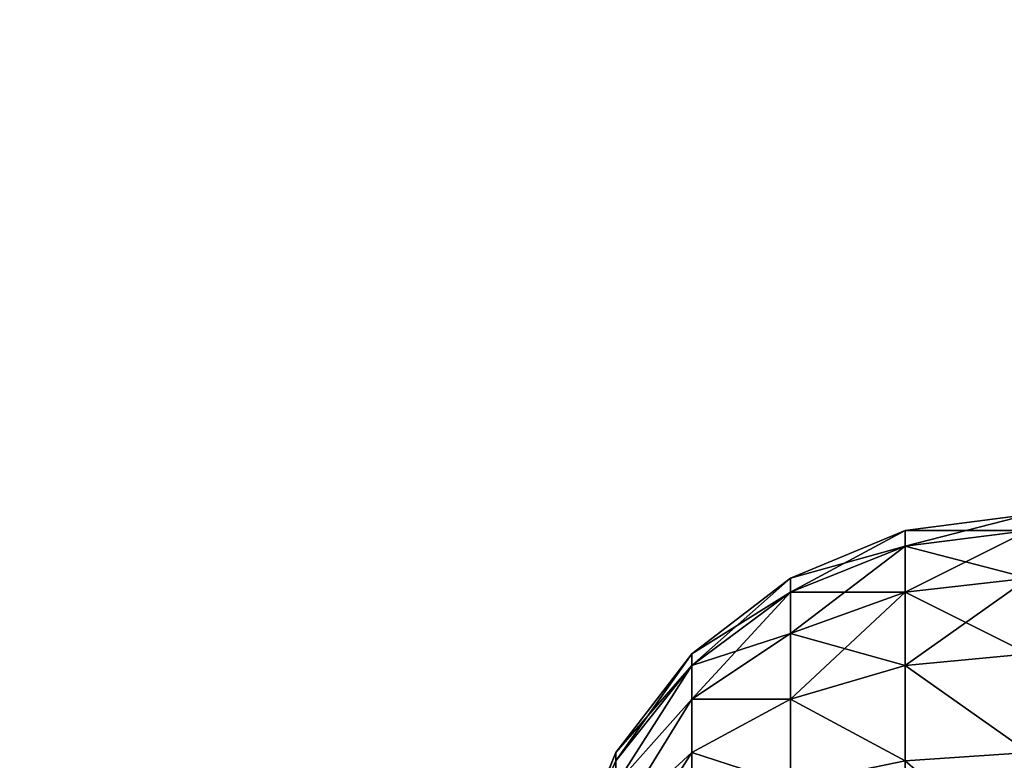
# Model space of a CAD drawing. Units: inches. Extents: x -155 to 706, y -79 to 644.
# Drawn here: x 226 to 230, y 228 to 231 of the extents above; entities that cross this region are included whole.
import ezdxf

# ---------------------------------------------------------------- set-up
doc = ezdxf.new("R2010")
doc.units = ezdxf.units.IN
doc.header["$MEASUREMENT"] = 0
doc.layers.get('0').update_dxf_attribs({"true_color": 0xffffff})
doc.layers.add('foundations', color=7, linetype='Continuous', true_color=0x9fa3a3)
doc.layers.add('kapsle', color=7, linetype='Continuous', true_color=0xffffff)
doc.layers.add('strefa', color=40, linetype='Continuous')

# ---------------------------------------------------------------- blocks, each defined once
blk = doc.blocks.new('kapsel')
at = {"color": 18, "true_color": 0x000000}
mesh = blk.add_polyface(dxfattribs=at)
corners = [(1.4824, 1.9365, 2), (1.0341, 1.7367, 2.2588), (1, 1.7367, 2), (1.5, 1.9365, 2.134)]
mesh.append_faces([[corners[k] for k in face] for face in [(0, 1, 2), (1, 0, 3)]], dxfattribs={"vtx0": -1, "color": 18})
mesh = blk.add_polyface(dxfattribs=at)
corners = [(1.5, 1.9365, 1.866), (1, 1.7367, 2), (1.0341, 1.7367, 1.7412), (1.4824, 1.9365, 2)]
mesh.append_faces([[corners[k] for k in face] for face in [(0, 1, 2), (1, 0, 3)]], dxfattribs={"vtx0": -1, "color": 18})
mesh = blk.add_polyface(dxfattribs=at)
corners = [(1.0341, 1.7367, 1.7412), (0.5858, 1.4188, 2), (0.634, 1.4188, 1.634), (1, 1.7367, 2)]
mesh.append_faces([[corners[k] for k in face] for face in [(0, 1, 2), (1, 0, 3)]], dxfattribs={"vtx0": -1, "color": 18})
mesh = blk.add_polyface(dxfattribs=at)
corners = [(1, 1.7367, 2), (0.634, 1.4188, 2.366), (0.5858, 1.4188, 2), (1.0341, 1.7367, 2.2588)]
mesh.append_faces([[corners[k] for k in face] for face in [(0, 1, 2), (1, 0, 3)]], dxfattribs={"vtx0": -1, "color": 18})
mesh = blk.add_polyface(dxfattribs=at)
corners = [(1.134, 1.7367, 2.5), (0.634, 1.4188, 2.366), (1.0341, 1.7367, 2.2588), (0.7753, 1.4188, 2.7071)]
mesh.append_faces([[corners[k] for k in face] for face in [(0, 1, 2), (1, 0, 3)]], dxfattribs={"vtx0": -1, "color": 18})
mesh = blk.add_polyface(dxfattribs=at)
corners = [(1.134, 1.7367, 1.5), (0.634, 1.4188, 1.634), (0.7753, 1.4188, 1.2929), (1.0341, 1.7367, 1.7412)]
mesh.append_faces([[corners[k] for k in face] for face in [(0, 1, 2), (1, 0, 3)]], dxfattribs={"vtx0": -1, "color": 18})
mesh = blk.add_polyface(dxfattribs=at)
corners = [(1.2929, 1.7367, 2.7071), (0.7753, 1.4188, 2.7071), (1.134, 1.7367, 2.5), (1, 1.4188, 3)]
mesh.append_faces([[corners[k] for k in face] for face in [(0, 1, 2), (1, 0, 3)]], dxfattribs={"vtx0": -1, "color": 18})
mesh = blk.add_polyface(dxfattribs=at)
corners = [(1.2929, 1.7367, 1.2929), (0.7753, 1.4188, 1.2929), (1, 1.4188, 1), (1.134, 1.7367, 1.5)]
mesh.append_faces([[corners[k] for k in face] for face in [(0, 1, 2), (1, 0, 3)]], dxfattribs={"vtx0": -1, "color": 18})
mesh = blk.add_polyface(dxfattribs=at)
corners = [(1.5, 1.7367, 2.866), (1, 1.4188, 3), (1.2929, 1.7367, 2.7071), (1.2929, 1.4188, 3.2247)]
mesh.append_faces([[corners[k] for k in face] for face in [(0, 1, 2), (1, 0, 3)]], dxfattribs={"vtx0": -1, "color": 18})
mesh = blk.add_polyface(dxfattribs=at)
corners = [(1.5, 1.7367, 1.134), (1, 1.4188, 1), (1.2929, 1.4188, 0.7753), (1.2929, 1.7367, 1.2929)]
mesh.append_faces([[corners[k] for k in face] for face in [(0, 1, 2), (1, 0, 3)]], dxfattribs={"vtx0": -1, "color": 18})
mesh = blk.add_polyface(dxfattribs=at)
corners = [(0.327, 1.0046, 1.5517), (0.5858, 1.4188, 2), (0.2679, 1.0046, 2), (0.634, 1.4188, 1.634)]
mesh.append_faces([[corners[k] for k in face] for face in [(0, 1, 2), (1, 0, 3)]], dxfattribs={"vtx0": -1, "color": 18})
mesh = blk.add_polyface(dxfattribs=at)
corners = [(0.2679, 1.0046, 2), (0.634, 1.4188, 2.366), (0.327, 1.0046, 2.4483), (0.5858, 1.4188, 2)]
mesh.append_faces([[corners[k] for k in face] for face in [(0, 1, 2), (1, 0, 3)]], dxfattribs={"vtx0": -1, "color": 18})
mesh = blk.add_polyface(dxfattribs=at)
corners = [(0.5, 1.0046, 1.134), (0.634, 1.4188, 1.634), (0.327, 1.0046, 1.5517), (0.7753, 1.4188, 1.2929)]
mesh.append_faces([[corners[k] for k in face] for face in [(0, 1, 2), (1, 0, 3)]], dxfattribs={"vtx0": -1, "color": 18})
mesh = blk.add_polyface(dxfattribs=at)
corners = [(0.327, 1.0046, 2.4483), (0.7753, 1.4188, 2.7071), (0.5, 1.0046, 2.866), (0.634, 1.4188, 2.366)]
mesh.append_faces([[corners[k] for k in face] for face in [(0, 1, 2), (1, 0, 3)]], dxfattribs={"vtx0": -1, "color": 18})
mesh = blk.add_polyface(dxfattribs=at)
corners = [(0.7753, 1.0046, 0.7753), (0.7753, 1.4188, 1.2929), (0.5, 1.0046, 1.134), (1, 1.4188, 1)]
mesh.append_faces([[corners[k] for k in face] for face in [(0, 1, 2), (1, 0, 3)]], dxfattribs={"vtx0": -1, "color": 18})
mesh = blk.add_polyface(dxfattribs=at)
corners = [(0.7753, 1.4188, 2.7071), (0.7753, 1.0046, 3.2247), (0.5, 1.0046, 2.866), (1, 1.4188, 3)]
mesh.append_faces([[corners[k] for k in face] for face in [(0, 1, 2), (1, 0, 3)]], dxfattribs={"vtx0": -1, "color": 18})
mesh = blk.add_polyface(dxfattribs=at)
corners = [(1.134, 1.0046, 0.5), (1, 1.4188, 1), (0.7753, 1.0046, 0.7753), (1.2929, 1.4188, 0.7753)]
mesh.append_faces([[corners[k] for k in face] for face in [(0, 1, 2), (1, 0, 3)]], dxfattribs={"vtx0": -1, "color": 18})
mesh = blk.add_polyface(dxfattribs=at)
corners = [(1, 1.4188, 3), (1.134, 1.0046, 3.5), (0.7753, 1.0046, 3.2247), (1.2929, 1.4188, 3.2247)]
mesh.append_faces([[corners[k] for k in face] for face in [(0, 1, 2), (1, 0, 3)]], dxfattribs={"vtx0": -1, "color": 18})
mesh = blk.add_polyface(dxfattribs=at)
corners = [(0.0681, 0.5222, 2), (0.327, 1.0046, 2.4483), (0.134, 0.5222, 2.5), (0.2679, 1.0046, 2)]
mesh.append_faces([[corners[k] for k in face] for face in [(0, 1, 2), (1, 0, 3)]], dxfattribs={"vtx0": -1, "color": 18})
mesh = blk.add_polyface(dxfattribs=at)
corners = [(0.134, 0.5222, 1.5), (0.2679, 1.0046, 2), (0.0681, 0.5222, 2), (0.327, 1.0046, 1.5517)]
mesh.append_faces([[corners[k] for k in face] for face in [(0, 1, 2), (1, 0, 3)]], dxfattribs={"vtx0": -1, "color": 18})
mesh = blk.add_polyface(dxfattribs=at)
corners = [(0.327, 0.5222, 1.0341), (0.327, 1.0046, 1.5517), (0.134, 0.5222, 1.5), (0.5, 1.0046, 1.134)]
mesh.append_faces([[corners[k] for k in face] for face in [(0, 1, 2), (1, 0, 3)]], dxfattribs={"vtx0": -1, "color": 18})
mesh = blk.add_polyface(dxfattribs=at)
corners = [(0.134, 0.5222, 2.5), (0.5, 1.0046, 2.866), (0.327, 0.5222, 2.9659), (0.327, 1.0046, 2.4483)]
mesh.append_faces([[corners[k] for k in face] for face in [(0, 1, 2), (1, 0, 3)]], dxfattribs={"vtx0": -1, "color": 18})
mesh = blk.add_polyface(dxfattribs=at)
corners = [(0.634, 0.5222, 0.634), (0.5, 1.0046, 1.134), (0.327, 0.5222, 1.0341), (0.7753, 1.0046, 0.7753)]
mesh.append_faces([[corners[k] for k in face] for face in [(0, 1, 2), (1, 0, 3)]], dxfattribs={"vtx0": -1, "color": 18})
mesh = blk.add_polyface(dxfattribs=at)
corners = [(0.327, 0.5222, 2.9659), (0.7753, 1.0046, 3.2247), (0.634, 0.5222, 3.366), (0.5, 1.0046, 2.866)]
mesh.append_faces([[corners[k] for k in face] for face in [(0, 1, 2), (1, 0, 3)]], dxfattribs={"vtx0": -1, "color": 18})
mesh = blk.add_polyface(dxfattribs=at)
corners = [(1.0341, 0.5222, 0.327), (0.7753, 1.0046, 0.7753), (0.634, 0.5222, 0.634), (1.134, 1.0046, 0.5)]
mesh.append_faces([[corners[k] for k in face] for face in [(0, 1, 2), (1, 0, 3)]], dxfattribs={"vtx0": -1, "color": 18})
mesh = blk.add_polyface(dxfattribs=at)
corners = [(0.7753, 1.0046, 3.2247), (1.0341, 0.5222, 3.673), (0.634, 0.5222, 3.366), (1.134, 1.0046, 3.5)]
mesh.append_faces([[corners[k] for k in face] for face in [(0, 1, 2), (1, 0, 3)]], dxfattribs={"vtx0": -1, "color": 18})
mesh = blk.add_polyface(dxfattribs=at)
corners = [(0, 0.0046, 2), (0.134, 0.5222, 2.5), (0.0681, 0.0046, 2.5176), (0.0681, 0.5222, 2)]
mesh.append_faces([[corners[k] for k in face] for face in [(0, 1, 2), (1, 0, 3)]], dxfattribs={"vtx0": -1, "color": 18})
mesh = blk.add_polyface(dxfattribs=at)
corners = [(0.0681, 0.0046, 1.4824), (0.0681, 0.5222, 2), (0, 0.0046, 2), (0.134, 0.5222, 1.5)]
mesh.append_faces([[corners[k] for k in face] for face in [(0, 1, 2), (1, 0, 3)]], dxfattribs={"vtx0": -1, "color": 18})
mesh = blk.add_polyface(dxfattribs=at)
corners = [(0.0681, 0.0046, 2.5176), (0.327, 0.5222, 2.9659), (0.2679, 0.0046, 3), (0.134, 0.5222, 2.5)]
mesh.append_faces([[corners[k] for k in face] for face in [(0, 1, 2), (1, 0, 3)]], dxfattribs={"vtx0": -1, "color": 18})
mesh = blk.add_polyface(dxfattribs=at)
corners = [(0.2679, 0.0046, 1), (0.134, 0.5222, 1.5), (0.0681, 0.0046, 1.4824), (0.327, 0.5222, 1.0341)]
mesh.append_faces([[corners[k] for k in face] for face in [(0, 1, 2), (1, 0, 3)]], dxfattribs={"vtx0": -1, "color": 18})
mesh = blk.add_polyface(dxfattribs=at)
corners = [(0.5858, 0.0046, 0.5858), (0.327, 0.5222, 1.0341), (0.2679, 0.0046, 1), (0.634, 0.5222, 0.634)]
mesh.append_faces([[corners[k] for k in face] for face in [(0, 1, 2), (1, 0, 3)]], dxfattribs={"vtx0": -1, "color": 18})
mesh = blk.add_polyface(dxfattribs=at)
corners = [(0.2679, 0.0046, 3), (0.634, 0.5222, 3.366), (0.5858, 0.0046, 3.4142), (0.327, 0.5222, 2.9659)]
mesh.append_faces([[corners[k] for k in face] for face in [(0, 1, 2), (1, 0, 3)]], dxfattribs={"vtx0": -1, "color": 18})
mesh = blk.add_polyface(dxfattribs=at)
corners = [(1, 0.0046, 0.2679), (0.634, 0.5222, 0.634), (0.5858, 0.0046, 0.5858), (1.0341, 0.5222, 0.327)]
mesh.append_faces([[corners[k] for k in face] for face in [(0, 1, 2), (1, 0, 3)]], dxfattribs={"vtx0": -1, "color": 18})
mesh = blk.add_polyface(dxfattribs=at)
corners = [(0.634, 0.5222, 3.366), (1, 0.0046, 3.7321), (0.5858, 0.0046, 3.4142), (1.0341, 0.5222, 3.673)]
mesh.append_faces([[corners[k] for k in face] for face in [(0, 1, 2), (1, 0, 3)]], dxfattribs={"vtx0": -1, "color": 18})
mesh = blk.add_polyface(dxfattribs=at)
corners = [(1.4824, 0.0046, 0.0681), (1.0341, 0.5222, 0.327), (1, 0.0046, 0.2679), (1.5, 0.5222, 0.134)]
mesh.append_faces([[corners[k] for k in face] for face in [(0, 1, 2), (1, 0, 3)]], dxfattribs={"vtx0": -1, "color": 18})
mesh = blk.add_polyface(dxfattribs=at)
corners = [(1.0341, 0.5222, 3.673), (1.4824, 0.0046, 3.9319), (1, 0.0046, 3.7321), (1.5, 0.5222, 3.866)]
mesh.append_faces([[corners[k] for k in face] for face in [(0, 1, 2), (1, 0, 3)]], dxfattribs={"vtx0": -1, "color": 18})
blk = doc.blocks.new('Group_116')
at = {"layer": 'kapsle', "zscale": -1, "rotation": 179.9999999999999}
blk.add_blockref('kapsel', (4, 2.0046, 4), dxfattribs=at)
blk = doc.blocks.new('Group_15')
at = {"layer": 'kapsle', "extrusion": (0, 0, -1), "zscale": -1, "rotation": 90.00000100586799}
blk.add_blockref('Group_116', (7.308, 0), dxfattribs=at)
blk = doc.blocks.new('Group_77')
at = {"color": 251, "true_color": 0x565656}
mesh = blk.add_polyface(dxfattribs=at)
corners = [(40, 40), (0, 0), (0, 40), (40, 0)]
mesh.append_faces([[corners[k] for k in face] for face in [(0, 1, 2), (1, 0, 3)]], dxfattribs={"vtx0": -1, "color": 251})
mesh = blk.add_polyface(dxfattribs=at)
corners = [(28.3021, 11.6979, 35), (11.6979, 28.3021, 35), (11.6979, 11.6979, 35), (28.3021, 28.3021, 35)]
mesh.append_faces([[corners[k] for k in face] for face in [(0, 1, 2), (1, 0, 3)]], dxfattribs={"vtx0": -1, "color": 251})
blk = doc.blocks.new('0413')
blk.add_lwpolyline([(-14.9126, -345.2669), (170.9375, -345.2669, 0.323809), (389.4054, -142.1714), (389.4054, 133.7628, 0.307776), (176.4865, 346.73), (-27.7969, 346.73, 0.022959), (-50.9021, 339.7523, 0.722476), (-387.561, -147.3145, 0.36857), (-239.4367, -273.6668), (-166.1571, -273.6668, 0.173266)], format="xyb", close=True)

msp = doc.modelspace()

# ---------------------------------------------------------------- block references
at = {"layer": 'foundations', "color": 251, "true_color": 0x565656, "rotation": 270.0000000000446}
msp.add_blockref('Group_77', (214.1044, 247.0986, -64.841), dxfattribs=at)
at = {"layer": 'kapsle'}
msp.add_blockref('Group_15', (235.5936, 224.6841, 34.1166), dxfattribs=at)
at = {"layer": 'strefa'}
msp.add_blockref('0413', (316.8967, 266.0511), dxfattribs=at)

doc.saveas('drawing.dxf')
